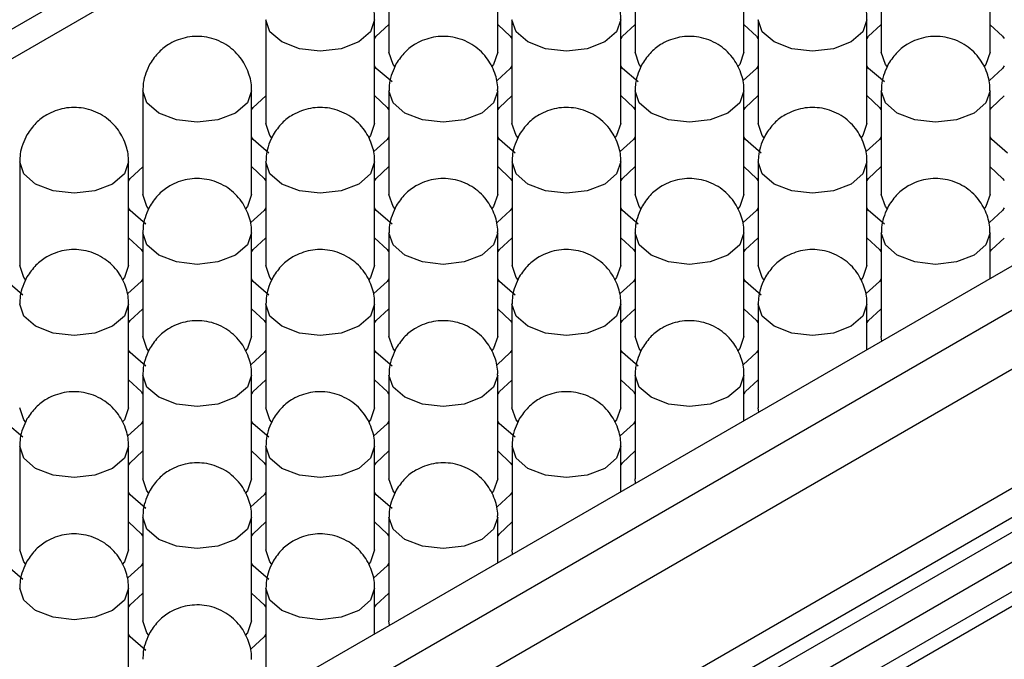
# Model space of a CAD drawing. Units: millimetres. Extents: x 11673 to 11970, y -7568 to -7358.
# Drawn here: x 11717 to 11722, y -7514 to -7511 of the extents above; entities that cross this region are included whole.
import ezdxf

# ---------------------------------------------------------------- set-up
doc = ezdxf.new("R2010")
doc.units = ezdxf.units.MM
doc.header["$LTSCALE"] = 10
doc.layers.add('1轮廓实线层', color=7, linetype='Continuous')

msp = doc.modelspace()

# ---------------------------------------------------------------- linework, layer by layer
at = {"layer": '1轮廓实线层'}
for p, q in [((11727.717195, -7504.237469), (11699.433291, -7520.565419)), ((11727.165652, -7504.71915), (11699.574713, -7520.64706)), ((11732.101257, -7506.196755), (11701.837086, -7523.667889)), ((11732.313389, -7506.319217), (11702.049219, -7523.79035)), ((11732.45481, -7506.564165), (11702.190639, -7524.035299)), ((11702.190639, -7524.688531), (11732.45481, -7507.217398)), ((11732.384099, -7507.42154), (11702.320071, -7524.777133)), ((11732.45481, -7507.46236), (11702.390782, -7524.817954)), ((11702.532227, -7524.899608), (11732.45481, -7507.625668)), ((11702.673682, -7524.981268), (11732.384099, -7507.82981)), ((11732.45481, -7507.87063), (11702.744393, -7525.022089)), ((11718.550076, -7510.287104), (11718.550076, -7510.858682)), ((11719.150075, -7510.858682), (11719.150075, -7510.287103)), ((11719.90772, -7510.287103), (11719.90772, -7510.858682)), ((11720.507721, -7510.858682), (11720.507721, -7510.287104)), ((11721.265366, -7510.287103), (11721.265366, -7510.858682)), ((11721.865365, -7510.858682), (11721.865365, -7510.287103)), ((11717.871254, -7510.67898), (11717.871254, -7511.250558)), ((11718.471253, -7511.250557), (11718.471253, -7510.678979)), ((11719.228897, -7510.678979), (11719.228897, -7511.250557)), ((11719.828899, -7511.250558), (11719.828899, -7510.67898)), ((11720.586543, -7510.67898), (11720.586543, -7511.250558)), ((11721.186543, -7511.250557), (11721.186543, -7510.678979)), ((11717.192431, -7511.070855), (11717.192431, -7511.642434)), ((11717.79243, -7511.642434), (11717.79243, -7511.070855)), ((11718.550075, -7511.070855), (11718.550075, -7511.642433)), ((11719.150076, -7511.642434), (11719.150076, -7511.070855)), ((11719.907721, -7511.070855), (11719.907721, -7511.642434)), ((11720.50772, -7511.642433), (11720.50772, -7511.070855)), ((11721.265365, -7511.070855), (11721.265365, -7511.642433)), ((11721.865366, -7511.642434), (11721.865366, -7511.070855)), ((11716.513608, -7511.462731), (11716.513608, -7512.03431)), ((11717.113608, -7512.034309), (11717.113608, -7511.462731)), ((11717.871253, -7511.462731), (11717.871253, -7512.034309)), ((11718.471253, -7512.03431), (11718.471253, -7511.462731)), ((11719.228898, -7511.462731), (11719.228898, -7512.03431)), ((11719.828898, -7512.034309), (11719.828898, -7511.462731)), ((11720.586542, -7511.462731), (11720.586542, -7512.034309)), ((11721.186544, -7512.03431), (11721.186544, -7511.462731)), ((11717.19243, -7511.854607), (11717.19243, -7512.426185)), ((11717.792431, -7512.426186), (11717.792431, -7511.854607)), ((11718.550076, -7511.854607), (11718.550076, -7512.426186)), ((11719.150075, -7512.426185), (11719.150075, -7511.854607)), ((11719.90772, -7511.854606), (11719.90772, -7512.426185)), ((11720.507721, -7512.426186), (11720.507721, -7511.854607)), ((11721.265366, -7511.854607), (11721.265366, -7512.426186)), ((11721.865366, -7512.10581), (11721.865366, -7511.854607)), ((11717.113609, -7512.818062), (11717.113609, -7512.246483)), ((11717.871253, -7512.246483), (11717.871253, -7512.818062)), ((11718.471252, -7512.818061), (11718.471252, -7512.246483)), ((11719.228897, -7512.246482), (11719.228897, -7512.818061)), ((11719.828898, -7512.818062), (11719.828898, -7512.246483)), ((11720.586543, -7512.246483), (11720.586543, -7512.818061)), ((11721.186544, -7512.497685), (11721.186544, -7512.246483)), ((11721.26833, -7512.450471), (11721.265366, -7512.426186)), ((11717.192431, -7512.638359), (11717.192431, -7513.209937)), ((11717.79243, -7513.209937), (11717.79243, -7512.638358)), ((11718.550075, -7512.638358), (11718.550075, -7513.209937)), ((11719.150076, -7513.209938), (11719.150076, -7512.638359)), ((11719.907721, -7512.638359), (11719.907721, -7513.209937)), ((11720.507721, -7512.889561), (11720.507721, -7512.638359)), ((11720.589507, -7512.842347), (11720.586543, -7512.818061)), ((11716.513608, -7513.030235), (11716.513608, -7513.601813)), ((11717.113608, -7513.601813), (11717.113608, -7513.030234)), ((11717.871252, -7513.030234), (11717.871252, -7513.601813)), ((11718.471253, -7513.601813), (11718.471253, -7513.030235)), ((11719.228898, -7513.030235), (11719.228898, -7513.601813)), ((11719.828898, -7513.281437), (11719.828898, -7513.030235)), ((11719.910685, -7513.234223), (11719.907721, -7513.209937)), ((11717.19243, -7513.42211), (11717.19243, -7513.993688)), ((11717.792431, -7513.993689), (11717.792431, -7513.422111)), ((11718.550076, -7513.422111), (11718.550076, -7513.993689)), ((11719.150076, -7513.673313), (11719.150076, -7513.422111)), ((11719.231862, -7513.626098), (11719.228898, -7513.601813)), ((11717.113609, -7514.385565), (11717.113609, -7513.813987)), ((11717.871253, -7513.813986), (11717.871253, -7514.385565)), ((11718.471253, -7514.065189), (11718.471253, -7513.813987)), ((11718.55304, -7514.017974), (11718.550076, -7513.993689))]:
    msp.add_line(p, q, dxfattribs=at)
at = {"layer": '1轮廓实线层', "flags": 128}
for points in [[(11718.383386, -7510.801441), (11718.286058, -7510.838982), (11718.171253, -7510.852165), (11718.056449, -7510.838983), (11717.95912, -7510.80144), (11717.894089, -7510.745254), (11717.871254, -7510.67898), (11717.871254, -7510.678851)], [(11718.471252, -7510.679108), (11718.448416, -7510.745255), (11718.383386, -7510.801441)], [(11718.471254, -7510.784543), (11718.480523, -7510.770314), (11718.550075, -7510.705946)], [(11719.151753, -7510.707051), (11719.219627, -7510.770314), (11719.227221, -7510.781745)], [(11719.741029, -7510.80144), (11719.643703, -7510.838983), (11719.528899, -7510.852166), (11719.414093, -7510.838982), (11719.316766, -7510.80144), (11719.251735, -7510.745255), (11719.228897, -7510.678979), (11719.228897, -7510.67885)], [(11719.828899, -7510.679108), (11719.806063, -7510.745255), (11719.741029, -7510.80144)], [(11719.830575, -7510.781744), (11719.838169, -7510.770314), (11719.906043, -7510.707051)], [(11720.509398, -7510.70705), (11720.577272, -7510.770315), (11720.584865, -7510.781744)], [(11721.098675, -7510.801441), (11721.001347, -7510.838982), (11720.886542, -7510.852165), (11720.771739, -7510.838983), (11720.67441, -7510.80144), (11720.609378, -7510.745254), (11720.586543, -7510.67898), (11720.586544, -7510.67885)], [(11721.186543, -7510.679108), (11721.163706, -7510.745254), (11721.098675, -7510.801441)], [(11721.188221, -7510.781745), (11721.195813, -7510.770314), (11721.263687, -7510.70705)], [(11721.867044, -7510.707051), (11721.934916, -7510.770314), (11721.942511, -7510.781745)], [(11718.58199, -7510.936412), (11718.572911, -7510.924957), (11718.550076, -7510.858682)], [(11719.150075, -7510.858682), (11719.127239, -7510.924957), (11719.115559, -7510.939333)], [(11719.939633, -7510.936411), (11719.930557, -7510.924958), (11719.90772, -7510.858682)], [(11720.507721, -7510.858682), (11720.484885, -7510.924958), (11720.473205, -7510.939333)], [(11721.29728, -7510.936412), (11721.288201, -7510.924957), (11721.265366, -7510.858682)], [(11721.865365, -7510.858682), (11721.842529, -7510.924957), (11721.83085, -7510.939334)], [(11718.567232, -7511.021963), (11718.480525, -7510.94705), (11718.471252, -7510.932821)], [(11719.228897, -7510.932821), (11719.219627, -7510.947049), (11719.146389, -7511.013797)], [(11719.924878, -7511.021964), (11719.838169, -7510.947049), (11719.828899, -7510.932821)], [(11720.586543, -7510.932821), (11720.577272, -7510.947049), (11720.504034, -7511.013798)], [(11721.282522, -7511.021963), (11721.195814, -7510.94705), (11721.186543, -7510.932821)], [(11721.944187, -7510.932821), (11721.934918, -7510.94705), (11721.861678, -7511.013797)], [(11717.704563, -7511.193317), (11717.607235, -7511.230858), (11717.49243, -7511.244041), (11717.377626, -7511.230859), (11717.280298, -7511.193316), (11717.215266, -7511.13713), (11717.192431, -7511.070855), (11717.192431, -7511.070726)], [(11717.79243, -7511.070984), (11717.769594, -7511.13713), (11717.704563, -7511.193317)], [(11719.062207, -7511.193316), (11718.964881, -7511.230859), (11718.850076, -7511.244042), (11718.73527, -7511.230858), (11718.637944, -7511.193316), (11718.572912, -7511.137131), (11718.550075, -7511.070855), (11718.550075, -7511.070726)], [(11719.150076, -7511.070985), (11719.12724, -7511.137131), (11719.062207, -7511.193316)], [(11720.419853, -7511.193317), (11720.322525, -7511.230858), (11720.20772, -7511.244041), (11720.092916, -7511.230859), (11719.995588, -7511.193316), (11719.930556, -7511.13713), (11719.907721, -7511.070855), (11719.907721, -7511.070726)], [(11720.50772, -7511.070984), (11720.484884, -7511.13713), (11720.419853, -7511.193317)], [(11721.777497, -7511.193316), (11721.680171, -7511.230859), (11721.565366, -7511.244042), (11721.45056, -7511.230858), (11721.353233, -7511.193316), (11721.288202, -7511.137131), (11721.265365, -7511.070855), (11721.265365, -7511.070725)], [(11721.865366, -7511.070984), (11721.84253, -7511.137131), (11721.777497, -7511.193316)], [(11717.792432, -7511.176419), (11717.8017, -7511.16219), (11717.871253, -7511.097822)], [(11718.472931, -7511.098927), (11718.540804, -7511.16219), (11718.548399, -7511.173621)], [(11719.151752, -7511.17362), (11719.159346, -7511.16219), (11719.22722, -7511.098927)], [(11719.830575, -7511.098927), (11719.89845, -7511.16219), (11719.906042, -7511.17362)], [(11720.509399, -7511.173621), (11720.51699, -7511.16219), (11720.584865, -7511.098926)], [(11721.188221, -7511.098927), (11721.256094, -7511.16219), (11721.263688, -7511.173621)], [(11721.867042, -7511.17362), (11721.874636, -7511.16219), (11721.942511, -7511.098927)], [(11717.904524, -7511.329828), (11717.894089, -7511.316833), (11717.871254, -7511.250558)], [(11718.471253, -7511.250557), (11718.448416, -7511.316833), (11718.436736, -7511.331208)], [(11719.26217, -7511.329829), (11719.251735, -7511.316833), (11719.228897, -7511.250557)], [(11719.828899, -7511.250558), (11719.806063, -7511.316833), (11719.794382, -7511.331209)], [(11720.619813, -7511.329828), (11720.609378, -7511.316833), (11720.586543, -7511.250558)], [(11721.186543, -7511.250557), (11721.163706, -7511.316833), (11721.152028, -7511.33121)], [(11717.888409, -7511.413839), (11717.801702, -7511.338926), (11717.79243, -7511.324697)], [(11718.550075, -7511.324697), (11718.540804, -7511.338925), (11718.467566, -7511.405673)], [(11719.246055, -7511.413839), (11719.159346, -7511.338925), (11719.150076, -7511.324697)], [(11719.907721, -7511.324697), (11719.89845, -7511.338925), (11719.825212, -7511.405674)], [(11720.603699, -7511.413839), (11720.516992, -7511.338926), (11720.50772, -7511.324697)], [(11721.265365, -7511.324697), (11721.256096, -7511.338926), (11721.182856, -7511.405673)], [(11721.961345, -7511.413839), (11721.874636, -7511.338925), (11721.865366, -7511.324697)], [(11717.025741, -7511.585192), (11716.928413, -7511.622734), (11716.813608, -7511.635917), (11716.698804, -7511.622735), (11716.601475, -7511.585192), (11716.536444, -7511.529006), (11716.513608, -7511.462731), (11716.513609, -7511.462602)], [(11717.113608, -7511.46286), (11717.090771, -7511.529006), (11717.025741, -7511.585192)], [(11718.383384, -7511.585192), (11718.286059, -7511.622735), (11718.171254, -7511.635918), (11718.056448, -7511.622734), (11717.959121, -7511.585192), (11717.89409, -7511.529007), (11717.871253, -7511.462731), (11717.871253, -7511.462602)], [(11718.471253, -7511.46286), (11718.448417, -7511.529007), (11718.383384, -7511.585192)], [(11719.741031, -7511.585192), (11719.643702, -7511.622734), (11719.528898, -7511.635917), (11719.414094, -7511.622735), (11719.316765, -7511.585191), (11719.251734, -7511.529006), (11719.228898, -7511.462731), (11719.228898, -7511.462602)], [(11719.828897, -7511.46286), (11719.806061, -7511.529006), (11719.741031, -7511.585192)], [(11721.098674, -7511.585192), (11721.001348, -7511.622735), (11720.886543, -7511.635918), (11720.771738, -7511.622734), (11720.674411, -7511.585192), (11720.609379, -7511.529007), (11720.586542, -7511.462731), (11720.586542, -7511.462602)], [(11721.186544, -7511.46286), (11721.163707, -7511.529007), (11721.098674, -7511.585192)], [(11717.113609, -7511.568295), (11717.122878, -7511.554066), (11717.19243, -7511.489698)], [(11717.794109, -7511.490803), (11717.861982, -7511.554066), (11717.869576, -7511.565497)], [(11718.47293, -7511.565496), (11718.480524, -7511.554066), (11718.548398, -7511.490803)], [(11719.151752, -7511.490802), (11719.219628, -7511.554066), (11719.22722, -7511.565496)], [(11719.830576, -7511.565497), (11719.838167, -7511.554066), (11719.906042, -7511.490802)], [(11720.509398, -7511.490803), (11720.577271, -7511.554066), (11720.584866, -7511.565497)], [(11721.18822, -7511.565496), (11721.195814, -7511.554066), (11721.263688, -7511.490803)], [(11721.867042, -7511.490802), (11721.934917, -7511.554066), (11721.94251, -7511.565496)], [(11717.224345, -7511.720164), (11717.215266, -7511.708709), (11717.192431, -7511.642434)], [(11717.79243, -7511.642434), (11717.769594, -7511.708709), (11717.757913, -7511.723085)], [(11718.581989, -7511.720163), (11718.572912, -7511.708709), (11718.550075, -7511.642433)], [(11719.150076, -7511.642434), (11719.12724, -7511.70871), (11719.11556, -7511.723085)], [(11719.939634, -7511.720164), (11719.930556, -7511.708709), (11719.907721, -7511.642434)], [(11720.50772, -7511.642433), (11720.484884, -7511.708709), (11720.473206, -7511.723085)], [(11721.297278, -7511.720163), (11721.288202, -7511.708709), (11721.265365, -7511.642433)], [(11721.865366, -7511.642434), (11721.84253, -7511.708709), (11721.830849, -7511.723085)], [(11717.209587, -7511.805715), (11717.12288, -7511.730802), (11717.113608, -7511.716573)], [(11717.871253, -7511.716572), (11717.861981, -7511.7308), (11717.788743, -7511.797549)], [(11718.567233, -7511.805715), (11718.480524, -7511.730801), (11718.471253, -7511.716573)], [(11719.228898, -7511.716573), (11719.219627, -7511.730801), (11719.14639, -7511.79755)], [(11719.924877, -7511.805715), (11719.83817, -7511.730801), (11719.828897, -7511.716573)], [(11720.586542, -7511.716572), (11720.577274, -7511.730801), (11720.504033, -7511.797549)], [(11721.282523, -7511.805715), (11721.195813, -7511.730801), (11721.186544, -7511.716573)], [(11721.944188, -7511.716573), (11721.934917, -7511.730801), (11721.861678, -7511.797549)], [(11717.115286, -7511.882679), (11717.183159, -7511.945942), (11717.190753, -7511.957373)], [(11717.704562, -7511.977068), (11717.607236, -7512.014611), (11717.492431, -7512.027794), (11717.377625, -7512.01461), (11717.280298, -7511.977068), (11717.215267, -7511.920883), (11717.19243, -7511.854607), (11717.19243, -7511.854477)], [(11717.792431, -7511.854736), (11717.769595, -7511.920883), (11717.704562, -7511.977068)], [(11717.794107, -7511.957372), (11717.801701, -7511.945942), (11717.869576, -7511.882679)], [(11718.47293, -7511.882678), (11718.540805, -7511.945942), (11718.548397, -7511.957372)], [(11719.062208, -7511.977068), (11718.96488, -7512.01461), (11718.850075, -7512.027793), (11718.735271, -7512.014611), (11718.637942, -7511.977067), (11718.572911, -7511.920882), (11718.550076, -7511.854607), (11718.550076, -7511.854478)], [(11719.150075, -7511.854736), (11719.127239, -7511.920882), (11719.062208, -7511.977068)], [(11719.151753, -7511.957373), (11719.159345, -7511.945942), (11719.227219, -7511.882678)], [(11719.830576, -7511.882679), (11719.898449, -7511.945942), (11719.906043, -7511.957372)], [(11720.419852, -7511.977068), (11720.322526, -7512.01461), (11720.207721, -7512.027793), (11720.092915, -7512.01461), (11719.995589, -7511.977068), (11719.930557, -7511.920882), (11719.90772, -7511.854606), (11719.90772, -7511.854477)], [(11720.507721, -7511.854736), (11720.484884, -7511.920883), (11720.419852, -7511.977068)], [(11720.509397, -7511.957372), (11720.516991, -7511.945942), (11720.584865, -7511.882679)], [(11721.18822, -7511.882678), (11721.256095, -7511.945942), (11721.263687, -7511.957372)], [(11721.777498, -7511.977068), (11721.680171, -7512.01461), (11721.565366, -7512.027793), (11721.450561, -7512.01461), (11721.353233, -7511.977068), (11721.288202, -7511.920882), (11721.265366, -7511.854607), (11721.265366, -7511.854478)], [(11721.865366, -7511.854736), (11721.84253, -7511.920882), (11721.777498, -7511.977068)], [(11721.867044, -7511.957372), (11721.874636, -7511.945942), (11721.942511, -7511.882679)], [(11716.545522, -7512.11204), (11716.536444, -7512.100585), (11716.513608, -7512.03431)], [(11717.113608, -7512.034309), (11717.090771, -7512.100585), (11717.079091, -7512.11496)], [(11717.903166, -7512.112039), (11717.89409, -7512.100585), (11717.871253, -7512.034309)], [(11718.471253, -7512.03431), (11718.448417, -7512.100585), (11718.436737, -7512.114961)], [(11719.262169, -7512.11358), (11719.251734, -7512.100585), (11719.228898, -7512.03431)], [(11719.828898, -7512.034309), (11719.806061, -7512.100585), (11719.794383, -7512.114961)], [(11720.618456, -7512.112039), (11720.609379, -7512.100585), (11720.586542, -7512.034309)], [(11721.186544, -7512.03431), (11721.163707, -7512.100585), (11721.152027, -7512.114961)], [(11716.530764, -7512.197591), (11716.444057, -7512.122677), (11716.434785, -7512.108449)], [(11717.19243, -7512.108448), (11717.183159, -7512.122676), (11717.109921, -7512.189425)], [(11717.88841, -7512.197591), (11717.801701, -7512.122677), (11717.792431, -7512.108449)], [(11718.550076, -7512.108449), (11718.540805, -7512.122677), (11718.467567, -7512.189426)], [(11719.246054, -7512.19759), (11719.159347, -7512.122677), (11719.150075, -7512.108449)], [(11719.90772, -7512.108448), (11719.898451, -7512.122678), (11719.825211, -7512.189425)], [(11720.6037, -7512.197591), (11720.516991, -7512.122677), (11720.507721, -7512.108449)], [(11721.265366, -7512.108449), (11721.256095, -7512.122677), (11721.182856, -7512.189425)], [(11717.025739, -7512.368944), (11716.928414, -7512.406486), (11716.813609, -7512.419669), (11716.698803, -7512.406486), (11716.601476, -7512.368944), (11716.536444, -7512.312759), (11716.513607, -7512.246482), (11716.513607, -7512.246353)], [(11717.113609, -7512.246612), (11717.090772, -7512.312759), (11717.025739, -7512.368944)], [(11717.115285, -7512.349248), (11717.122879, -7512.337818), (11717.190753, -7512.274555)], [(11717.794107, -7512.274554), (11717.861983, -7512.337818), (11717.869575, -7512.349248)], [(11718.383385, -7512.368944), (11718.286057, -7512.406486), (11718.171252, -7512.419669), (11718.056449, -7512.406486), (11717.95912, -7512.368943), (11717.894088, -7512.312758), (11717.871253, -7512.246483), (11717.871254, -7512.246354)], [(11718.471252, -7512.246612), (11718.448416, -7512.312758), (11718.383385, -7512.368944)], [(11718.472931, -7512.349249), (11718.480523, -7512.337817), (11718.548397, -7512.274554)], [(11719.151753, -7512.274555), (11719.219627, -7512.337817), (11719.22722, -7512.349249)], [(11719.741029, -7512.368944), (11719.643703, -7512.406486), (11719.528899, -7512.419669), (11719.414092, -7512.406486), (11719.316766, -7512.368944), (11719.251734, -7512.312758), (11719.228897, -7512.246482), (11719.228897, -7512.246353)], [(11719.828898, -7512.246612), (11719.806062, -7512.312759), (11719.741029, -7512.368944)], [(11719.830575, -7512.349248), (11719.838169, -7512.337818), (11719.906043, -7512.274555)], [(11720.509397, -7512.274554), (11720.577272, -7512.337818), (11720.584865, -7512.349248)], [(11721.098675, -7512.368944), (11721.001348, -7512.406486), (11720.886543, -7512.419669), (11720.771739, -7512.406486), (11720.674411, -7512.368944), (11720.609379, -7512.312758), (11720.586543, -7512.246483), (11720.586543, -7512.246354)], [(11721.186543, -7512.246612), (11721.163707, -7512.312759), (11721.098675, -7512.368944)], [(11721.188221, -7512.349249), (11721.195813, -7512.337818), (11721.263688, -7512.274555)], [(11717.224343, -7512.503915), (11717.215267, -7512.492461), (11717.19243, -7512.426185)], [(11717.792431, -7512.426186), (11717.769595, -7512.492461), (11717.757914, -7512.506837)], [(11718.58199, -7512.503915), (11718.572911, -7512.492461), (11718.550076, -7512.426186)], [(11719.150075, -7512.426185), (11719.127239, -7512.492461), (11719.11556, -7512.506837)], [(11719.939633, -7512.503915), (11719.930557, -7512.492461), (11719.90772, -7512.426185)], [(11720.507721, -7512.426186), (11720.484884, -7512.492461), (11720.473205, -7512.506837)], [(11717.209588, -7512.589467), (11717.122879, -7512.514553), (11717.113609, -7512.500325)], [(11717.871253, -7512.500325), (11717.861982, -7512.514553), (11717.788745, -7512.581302)], [(11718.567232, -7512.589466), (11718.480524, -7512.514553), (11718.471252, -7512.500324)], [(11719.228897, -7512.500324), (11719.219628, -7512.514553), (11719.146388, -7512.581301)], [(11719.924878, -7512.589467), (11719.838169, -7512.514552), (11719.828898, -7512.500325)], [(11720.586543, -7512.500325), (11720.577272, -7512.514553), (11720.504033, -7512.581301)], [(11717.704563, -7512.76082), (11717.607235, -7512.798362), (11717.49243, -7512.811545), (11717.377626, -7512.798362), (11717.280297, -7512.760819), (11717.215266, -7512.704634), (11717.192431, -7512.638359), (11717.192431, -7512.63823)], [(11717.79243, -7512.638487), (11717.769594, -7512.704634), (11717.704563, -7512.76082)], [(11719.062207, -7512.760819), (11718.964881, -7512.798362), (11718.850076, -7512.811545), (11718.73527, -7512.798362), (11718.637943, -7512.76082), (11718.572912, -7512.704634), (11718.550075, -7512.638358), (11718.550075, -7512.638229)], [(11719.150076, -7512.638488), (11719.12724, -7512.704634), (11719.062207, -7512.760819)], [(11720.419853, -7512.76082), (11720.322526, -7512.798362), (11720.207721, -7512.811545), (11720.092916, -7512.798362), (11719.995588, -7512.76082), (11719.930557, -7512.704634), (11719.907721, -7512.638359), (11719.907721, -7512.63823)], [(11720.507721, -7512.638488), (11720.484884, -7512.704634), (11720.419853, -7512.76082)], [(11717.115285, -7512.66643), (11717.18316, -7512.729694), (11717.190752, -7512.741124)], [(11717.794109, -7512.741124), (11717.8017, -7512.729693), (11717.869575, -7512.66643)], [(11718.472931, -7512.666431), (11718.540804, -7512.729693), (11718.548398, -7512.741124)], [(11719.151752, -7512.741124), (11719.159346, -7512.729694), (11719.22722, -7512.666431)], [(11719.830575, -7512.66643), (11719.89845, -7512.729694), (11719.906042, -7512.741124)], [(11720.509398, -7512.741124), (11720.516991, -7512.729694), (11720.584865, -7512.666431)], [(11716.545521, -7512.895791), (11716.536444, -7512.884337), (11716.513607, -7512.818061)], [(11717.113609, -7512.818062), (11717.090772, -7512.884337), (11717.079092, -7512.898713)], [(11717.903167, -7512.895791), (11717.894088, -7512.884336), (11717.871253, -7512.818062)], [(11718.471252, -7512.818061), (11718.448416, -7512.884336), (11718.436738, -7512.898713)], [(11719.262169, -7512.897332), (11719.251734, -7512.884337), (11719.228897, -7512.818061)], [(11719.828898, -7512.818062), (11719.806062, -7512.884337), (11719.794382, -7512.898713)], [(11716.530765, -7512.981343), (11716.444056, -7512.906429), (11716.434786, -7512.892201)], [(11717.192431, -7512.892201), (11717.18316, -7512.906429), (11717.109922, -7512.973178)], [(11717.888409, -7512.981342), (11717.801702, -7512.906429), (11717.79243, -7512.8922)], [(11718.550075, -7512.8922), (11718.540806, -7512.906429), (11718.467566, -7512.973177)], [(11719.246055, -7512.981343), (11719.159346, -7512.906428), (11719.150076, -7512.892201)], [(11719.907721, -7512.892201), (11719.89845, -7512.906429), (11719.825211, -7512.973177)], [(11717.02574, -7513.152696), (11716.928413, -7513.190237), (11716.813608, -7513.203421), (11716.698804, -7513.190238), (11716.601475, -7513.152695), (11716.536443, -7513.09651), (11716.513608, -7513.030235), (11716.513608, -7513.030106)], [(11717.113607, -7513.030363), (11717.090771, -7513.09651), (11717.02574, -7513.152696)], [(11718.383384, -7513.152695), (11718.286058, -7513.190238), (11718.171254, -7513.203421), (11718.056447, -7513.190238), (11717.959121, -7513.152696), (11717.894089, -7513.09651), (11717.871252, -7513.030234), (11717.871252, -7513.030105)], [(11718.471253, -7513.030364), (11718.448417, -7513.09651), (11718.383384, -7513.152695)], [(11719.74103, -7513.152696), (11719.643703, -7513.190238), (11719.528898, -7513.203421), (11719.414093, -7513.190238), (11719.316766, -7513.152696), (11719.251734, -7513.09651), (11719.228898, -7513.030235), (11719.228898, -7513.030106)], [(11719.828898, -7513.030364), (11719.806062, -7513.09651), (11719.74103, -7513.152696)], [(11717.115286, -7513.133), (11717.122878, -7513.121569), (11717.190752, -7513.058306)], [(11717.794108, -7513.058307), (11717.861982, -7513.121569), (11717.869576, -7513.133)], [(11718.47293, -7513.133), (11718.480524, -7513.12157), (11718.548398, -7513.058306)], [(11719.151752, -7513.058306), (11719.219627, -7513.12157), (11719.227219, -7513.133)], [(11719.830576, -7513.133), (11719.838169, -7513.12157), (11719.906043, -7513.058306)], [(11717.225701, -7513.289208), (11717.215266, -7513.276212), (11717.192431, -7513.209937)], [(11717.79243, -7513.209937), (11717.769594, -7513.276212), (11717.757915, -7513.290589)], [(11718.583347, -7513.289208), (11718.572912, -7513.276213), (11718.550075, -7513.209937)], [(11719.150076, -7513.209938), (11719.12724, -7513.276213), (11719.115559, -7513.290589)], [(11717.209587, -7513.373218), (11717.122879, -7513.298305), (11717.113607, -7513.284076)], [(11717.871252, -7513.284076), (11717.861983, -7513.298305), (11717.788743, -7513.365053)], [(11718.567233, -7513.373219), (11718.480523, -7513.298304), (11718.471253, -7513.284077)], [(11719.228898, -7513.284077), (11719.219627, -7513.298304), (11719.146388, -7513.365053)], [(11717.704562, -7513.544571), (11717.607236, -7513.582114), (11717.492431, -7513.595297), (11717.377625, -7513.582113), (11717.280298, -7513.544572), (11717.215267, -7513.488386), (11717.19243, -7513.42211), (11717.19243, -7513.421981)], [(11717.792431, -7513.42224), (11717.769595, -7513.488386), (11717.704562, -7513.544571)], [(11719.062208, -7513.544572), (11718.964881, -7513.582114), (11718.850076, -7513.595297), (11718.735271, -7513.582114), (11718.637943, -7513.544572), (11718.572912, -7513.488386), (11718.550076, -7513.422111), (11718.550076, -7513.421982)], [(11719.150076, -7513.42224), (11719.12724, -7513.488386), (11719.062208, -7513.544572)], [(11717.115286, -7513.450182), (11717.183159, -7513.513445), (11717.190753, -7513.524876)], [(11717.794107, -7513.524876), (11717.801701, -7513.513446), (11717.869575, -7513.450182)], [(11718.47293, -7513.450182), (11718.540805, -7513.513446), (11718.548397, -7513.524876)], [(11719.151753, -7513.524876), (11719.159346, -7513.513445), (11719.22722, -7513.450182)], [(11716.545522, -7513.679543), (11716.536443, -7513.668088), (11716.513608, -7513.601813)], [(11717.113608, -7513.601813), (11717.090771, -7513.668088), (11717.079093, -7513.682465)], [(11717.903166, -7513.679542), (11717.894089, -7513.668089), (11717.871252, -7513.601813)], [(11718.471253, -7513.601813), (11718.448417, -7513.668089), (11718.436737, -7513.682464)], [(11716.530764, -7513.765094), (11716.444057, -7513.690181), (11716.434785, -7513.675952)], [(11717.19243, -7513.675952), (11717.183161, -7513.690181), (11717.109921, -7513.756929)], [(11717.88841, -7513.765095), (11717.801701, -7513.69018), (11717.792431, -7513.675953)], [(11718.550075, -7513.675953), (11718.540805, -7513.69018), (11718.467566, -7513.756929)], [(11717.025739, -7513.936447), (11716.928413, -7513.97399), (11716.813608, -7513.987173), (11716.698802, -7513.973989), (11716.601476, -7513.936447), (11716.536444, -7513.880262), (11716.513607, -7513.813986), (11716.513607, -7513.813857)], [(11717.113608, -7513.814116), (11717.090772, -7513.880262), (11717.025739, -7513.936447)], [(11717.115285, -7513.916752), (11717.122879, -7513.905321), (11717.190753, -7513.842058)], [(11717.794107, -7513.842058), (11717.861982, -7513.905322), (11717.869575, -7513.916751)], [(11718.383385, -7513.936448), (11718.286058, -7513.97399), (11718.171253, -7513.987173), (11718.056448, -7513.97399), (11717.959121, -7513.936447), (11717.894089, -7513.880262), (11717.871253, -7513.813986), (11717.871253, -7513.813857)], [(11718.471253, -7513.814116), (11718.448417, -7513.880262), (11718.383385, -7513.936448)], [(11718.472931, -7513.916752), (11718.480523, -7513.905321), (11718.548398, -7513.842058)], [(11717.224343, -7514.071418), (11717.215267, -7514.059965), (11717.19243, -7513.993688)], [(11717.792431, -7513.993689), (11717.769595, -7514.059965), (11717.757914, -7514.07434)], [(11717.209588, -7514.156971), (11717.122878, -7514.082056), (11717.113608, -7514.067828)], [(11717.871253, -7514.067828), (11717.861982, -7514.082056), (11717.788743, -7514.148804)]]:
    msp.add_lwpolyline(points, dxfattribs=at)
at = {"layer": '1轮廓实线层'}
for points, knots in [([(11718.470494, -7510.679345), (11718.470725, -7510.675753), (11718.472859, -7510.642611), (11718.457504, -7510.57661), (11718.411389, -7510.489025), (11718.330588, -7510.416824), (11718.226807, -7510.377235), (11718.117009, -7510.377505), (11718.026588, -7510.411371), (11717.956345, -7510.463596), (11717.926785, -7510.506642), (11717.911437, -7510.528991)], [0, 0, 0, 0, 0.01379736, 0.12729211, 0.25294509, 0.38922871, 0.53289212, 0.66937093, 0.80098951, 0.89667867, 1, 1, 1, 1]), ([(11719.82814, -7510.679346), (11719.828371, -7510.675753), (11719.830506, -7510.642612), (11719.815149, -7510.57661), (11719.769033, -7510.489026), (11719.688232, -7510.416824), (11719.584452, -7510.377236), (11719.474655, -7510.377506), (11719.384234, -7510.411372), (11719.313991, -7510.463597), (11719.284431, -7510.506643), (11719.269083, -7510.528991)], [0, 0, 0, 0, 0.01379779, 0.12729231, 0.25294798, 0.38923165, 0.53289202, 0.66937088, 0.8009895, 0.89667792, 1, 1, 1, 1]), ([(11721.185783, -7510.679345), (11721.186015, -7510.675753), (11721.18815, -7510.642611), (11721.172793, -7510.57661), (11721.126679, -7510.489026), (11721.045878, -7510.416824), (11720.942098, -7510.377237), (11720.8323, -7510.377503), (11720.74188, -7510.411374), (11720.671635, -7510.463595), (11720.642074, -7510.506642), (11720.626727, -7510.528991)], [0, 0, 0, 0, 0.01379779, 0.12729237, 0.25294544, 0.38922892, 0.53288984, 0.66937077, 0.80098822, 0.89667787, 1, 1, 1, 1]), ([(11717.791671, -7511.071221), (11717.791903, -7511.067629), (11717.794036, -7511.034487), (11717.778682, -7510.968486), (11717.732566, -7510.880901), (11717.651765, -7510.8087), (11717.547984, -7510.769111), (11717.438187, -7510.769381), (11717.347766, -7510.803247), (11717.277523, -7510.855472), (11717.247962, -7510.898518), (11717.232615, -7510.920867)], [0, 0, 0, 0, 0.01379736, 0.12729214, 0.25294514, 0.3892288, 0.53289272, 0.66937089, 0.80098988, 0.89667829, 1, 1, 1, 1]), ([(11719.149317, -7511.071222), (11719.149549, -7511.067629), (11719.151682, -7511.034488), (11719.136328, -7510.968486), (11719.09021, -7510.880901), (11719.00941, -7510.8087), (11718.90563, -7510.769111), (11718.795833, -7510.769381), (11718.705412, -7510.803248), (11718.635169, -7510.855473), (11718.605608, -7510.898519), (11718.590261, -7510.920867)], [0, 0, 0, 0, 0.01379737, 0.12729216, 0.25294785, 0.38923153, 0.53289192, 0.66937079, 0.80098943, 0.89667862, 1, 1, 1, 1]), ([(11720.506961, -7511.071221), (11720.507192, -7511.067629), (11720.509328, -7511.034487), (11720.493971, -7510.968486), (11720.447856, -7510.880901), (11720.367055, -7510.8087), (11720.263275, -7510.769113), (11720.153477, -7510.769379), (11720.063058, -7510.80325), (11719.992812, -7510.855471), (11719.963252, -7510.898518), (11719.947905, -7510.920867)], [0, 0, 0, 0, 0.0137978, 0.12729241, 0.25294552, 0.38922929, 0.53288977, 0.66937142, 0.80098815, 0.89667784, 1, 1, 1, 1]), ([(11721.864607, -7511.071222), (11721.864838, -7511.067629), (11721.866974, -7511.034488), (11721.851617, -7510.968486), (11721.8055, -7510.880902), (11721.7247, -7510.808699), (11721.620919, -7510.769112), (11721.511123, -7510.769381), (11721.420702, -7510.803247), (11721.350459, -7510.855473), (11721.320898, -7510.898519), (11721.305551, -7510.920867)], [0, 0, 0, 0, 0.01379778, 0.12729227, 0.2529479, 0.38923127, 0.53289209, 0.66937023, 0.80098957, 0.89667795, 1, 1, 1, 1]), ([(11717.232615, -7510.920867), (11717.216443, -7510.955988), (11717.19429, -7511.0041), (11717.193422, -7511.056374), (11717.193188, -7511.070488)], [0, 0, 0, 0, 0.72999824, 1, 1, 1, 1]), ([(11718.590261, -7510.920867), (11718.574089, -7510.955989), (11718.551936, -7511.0041), (11718.551068, -7511.056374), (11718.550834, -7511.070489)], [0, 0, 0, 0, 0.72999902, 1, 1, 1, 1]), ([(11719.947905, -7510.920867), (11719.931732, -7510.955988), (11719.909578, -7511.0041), (11719.908713, -7511.056375), (11719.90848, -7511.070489)], [0, 0, 0, 0, 0.72999386, 1, 1, 1, 1]), ([(11721.305551, -7510.920867), (11721.289379, -7510.955989), (11721.267226, -7511.0041), (11721.266358, -7511.056374), (11721.266124, -7511.070489)], [0, 0, 0, 0, 0.729996668, 1, 1, 1, 1]), ([(11717.112849, -7511.463097), (11717.11308, -7511.459505), (11717.115214, -7511.426363), (11717.099859, -7511.360362), (11717.053744, -7511.272777), (11716.972943, -7511.200576), (11716.869162, -7511.160987), (11716.759364, -7511.161257), (11716.668943, -7511.195123), (11716.5987, -7511.247348), (11716.56914, -7511.290394), (11716.553792, -7511.312743)], [0, 0, 0, 0, 0.01379757, 0.12729218, 0.25294514, 0.38922862, 0.5328925, 0.66937062, 0.80098956, 0.89667832, 1, 1, 1, 1]), ([(11718.470495, -7511.463097), (11718.470726, -7511.459505), (11718.47286, -7511.426364), (11718.457505, -7511.360362), (11718.411388, -7511.272777), (11718.330587, -7511.200576), (11718.226807, -7511.160988), (11718.11701, -7511.161257), (11718.026589, -7511.195124), (11717.956346, -7511.247348), (11717.926786, -7511.290395), (11717.911438, -7511.312743)], [0, 0, 0, 0, 0.01379737, 0.12729219, 0.2529479, 0.38923161, 0.53289252, 0.66937075, 0.8009898, 0.89667824, 1, 1, 1, 1]), ([(11719.828139, -7511.463097), (11719.82837, -7511.459505), (11719.830503, -7511.426363), (11719.815149, -7511.360362), (11719.769034, -7511.272777), (11719.688233, -7511.200576), (11719.584453, -7511.160988), (11719.474655, -7511.161255), (11719.384235, -7511.195126), (11719.31399, -7511.247347), (11719.284429, -7511.290394), (11719.269082, -7511.312743)], [0, 0, 0, 0, 0.01379738, 0.12729226, 0.25294539, 0.38922917, 0.53288967, 0.66937133, 0.80098808, 0.89667855, 1, 1, 1, 1]), ([(11721.185784, -7511.463097), (11721.186016, -7511.459505), (11721.188151, -7511.426364), (11721.172794, -7511.360362), (11721.126678, -7511.272777), (11721.045877, -7511.200576), (11720.942097, -7511.160987), (11720.8323, -7511.161257), (11720.741879, -7511.195123), (11720.671636, -7511.247348), (11720.642075, -7511.290395), (11720.626728, -7511.312743)], [0, 0, 0, 0, 0.01379779, 0.12729231, 0.25294798, 0.38923165, 0.53289202, 0.66937088, 0.8009895, 0.89667792, 1, 1, 1, 1]), ([(11716.553792, -7511.312743), (11716.537621, -7511.347864), (11716.515468, -7511.395976), (11716.5146, -7511.44825), (11716.514365, -7511.462364)], [0, 0, 0, 0, 0.72999707, 1, 1, 1, 1]), ([(11717.911438, -7511.312743), (11717.895267, -7511.347865), (11717.873113, -7511.395976), (11717.872246, -7511.44825), (11717.872011, -7511.462365)], [0, 0, 0, 0, 0.72999824, 1, 1, 1, 1]), ([(11719.269082, -7511.312743), (11719.25291, -7511.347864), (11719.230755, -7511.395976), (11719.229891, -7511.44825), (11719.229658, -7511.462365)], [0, 0, 0, 0, 0.72999386, 1, 1, 1, 1]), ([(11720.626728, -7511.312743), (11720.610556, -7511.347865), (11720.588403, -7511.395976), (11720.587536, -7511.44825), (11720.587301, -7511.462364)], [0, 0, 0, 0, 0.72999902, 1, 1, 1, 1]), ([(11717.791672, -7511.854973), (11717.791904, -7511.851381), (11717.794038, -7511.81824), (11717.778682, -7511.752238), (11717.732565, -7511.664653), (11717.651765, -7511.592451), (11717.547985, -7511.552864), (11717.438188, -7511.553133), (11717.347767, -7511.586999), (11717.277524, -7511.639224), (11717.247963, -7511.682271), (11717.232616, -7511.704619)], [0, 0, 0, 0, 0.01379758, 0.12729223, 0.2529479, 0.38923144, 0.5328923, 0.66937048, 0.80098948, 0.89667828, 1, 1, 1, 1]), ([(11719.149316, -7511.854973), (11719.149547, -7511.85138), (11719.151681, -7511.818239), (11719.136327, -7511.752238), (11719.090211, -7511.664653), (11719.009411, -7511.592452), (11718.90563, -7511.552865), (11718.795832, -7511.553131), (11718.705413, -7511.587002), (11718.635167, -7511.639223), (11718.605607, -7511.68227), (11718.59026, -7511.704618)], [0, 0, 0, 0, 0.01379738, 0.12729229, 0.25294544, 0.38922925, 0.53289027, 0.66937129, 0.80098845, 0.89667816, 1, 1, 1, 1]), ([(11720.506962, -7511.854973), (11720.507193, -7511.851381), (11720.509327, -7511.818239), (11720.493973, -7511.752237), (11720.447855, -7511.664653), (11720.367055, -7511.592452), (11720.263274, -7511.552863), (11720.153478, -7511.553133), (11720.063056, -7511.586999), (11719.992813, -7511.639224), (11719.963253, -7511.68227), (11719.947906, -7511.704619)], [0, 0, 0, 0, 0.01379737, 0.12729216, 0.25294785, 0.38923153, 0.53289192, 0.66937079, 0.80098943, 0.89667862, 1, 1, 1, 1]), ([(11721.864607, -7511.854973), (11721.864838, -7511.851381), (11721.866974, -7511.818239), (11721.851615, -7511.752238), (11721.805501, -7511.664653), (11721.7247, -7511.592452), (11721.62092, -7511.552863), (11721.511122, -7511.553133), (11721.420701, -7511.586999), (11721.350459, -7511.639224), (11721.320898, -7511.68227), (11721.305551, -7511.704619)], [0, 0, 0, 0, 0.01379779, 0.12729334, 0.25294637, 0.38923005, 0.53289197, 0.66937085, 0.80098948, 0.8966779, 1, 1, 1, 1]), ([(11717.232616, -7511.704619), (11717.216444, -7511.73974), (11717.194291, -7511.787852), (11717.193423, -7511.840126), (11717.193189, -7511.85424)], [0, 0, 0, 0, 0.72999707, 1, 1, 1, 1]), ([(11718.59026, -7511.704618), (11718.574087, -7511.73974), (11718.551933, -7511.787852), (11718.551068, -7511.840126), (11718.550835, -7511.854241)], [0, 0, 0, 0, 0.72999308, 1, 1, 1, 1]), ([(11719.947906, -7511.704619), (11719.931734, -7511.73974), (11719.90958, -7511.787852), (11719.908713, -7511.840126), (11719.908479, -7511.85424)], [0, 0, 0, 0, 0.72999902, 1, 1, 1, 1]), ([(11721.305551, -7511.704619), (11721.289378, -7511.73974), (11721.267223, -7511.787851), (11721.266358, -7511.840126), (11721.266124, -7511.85424)], [0, 0, 0, 0, 0.72999604, 1, 1, 1, 1]), ([(11717.11285, -7512.246849), (11717.113081, -7512.243257), (11717.115216, -7512.210115), (11717.09986, -7512.144113), (11717.053743, -7512.056529), (11716.972942, -7511.984327), (11716.869162, -7511.944739), (11716.759365, -7511.945009), (11716.668944, -7511.978875), (11716.598701, -7512.0311), (11716.569141, -7512.074146), (11716.553793, -7512.096495)], [0, 0, 0, 0, 0.01379758, 0.12729225, 0.25294794, 0.38923162, 0.53289227, 0.66937081, 0.80098983, 0.89667826, 1, 1, 1, 1]), ([(11718.470494, -7512.246849), (11718.470725, -7512.243256), (11718.472859, -7512.210115), (11718.457504, -7512.144114), (11718.411389, -7512.056529), (11718.330588, -7511.984328), (11718.226807, -7511.944741), (11718.11701, -7511.945007), (11718.02659, -7511.978878), (11717.956345, -7512.031099), (11717.926784, -7512.074146), (11717.911437, -7512.096494)], [0, 0, 0, 0, 0.01379759, 0.12729233, 0.25294544, 0.38922908, 0.53289005, 0.66937102, 0.80098813, 0.8966782, 1, 1, 1, 1]), ([(11719.82814, -7512.246849), (11719.828371, -7512.243257), (11719.830505, -7512.210115), (11719.81515, -7512.144113), (11719.769033, -7512.056529), (11719.688232, -7511.984327), (11719.584452, -7511.94474), (11719.474655, -7511.945009), (11719.384234, -7511.978875), (11719.313991, -7512.0311), (11719.284431, -7512.074146), (11719.269083, -7512.096495)], [0, 0, 0, 0, 0.01379737, 0.12729219, 0.2529479, 0.38923161, 0.53289252, 0.66937075, 0.8009898, 0.89667824, 1, 1, 1, 1]), ([(11721.185784, -7512.246849), (11721.186016, -7512.243257), (11721.188149, -7512.210115), (11721.172794, -7512.144114), (11721.126679, -7512.056529), (11721.045878, -7511.984328), (11720.942097, -7511.944739), (11720.8323, -7511.945009), (11720.741879, -7511.978875), (11720.671636, -7512.0311), (11720.642075, -7512.074146), (11720.626728, -7512.096495)], [0, 0, 0, 0, 0.01379737, 0.12729319, 0.25294623, 0.38922993, 0.53289187, 0.66937076, 0.80098941, 0.89667861, 1, 1, 1, 1]), ([(11716.553793, -7512.096495), (11716.537622, -7512.131616), (11716.515468, -7512.179728), (11716.514601, -7512.232002), (11716.514366, -7512.246116)], [0, 0, 0, 0, 0.72999824, 1, 1, 1, 1]), ([(11717.911437, -7512.096494), (11717.895265, -7512.131616), (11717.873111, -7512.179728), (11717.872246, -7512.232002), (11717.872012, -7512.246117)], [0, 0, 0, 0, 0.729991907, 1, 1, 1, 1]), ([(11719.269083, -7512.096495), (11719.252911, -7512.131616), (11719.230758, -7512.179728), (11719.229891, -7512.232002), (11719.229656, -7512.246116)], [0, 0, 0, 0, 0.72999824, 1, 1, 1, 1]), ([(11720.626728, -7512.096495), (11720.610555, -7512.131616), (11720.588401, -7512.179727), (11720.587535, -7512.232002), (11720.587301, -7512.246116)], [0, 0, 0, 0, 0.72999604, 1, 1, 1, 1]), ([(11717.791671, -7512.638724), (11717.791902, -7512.635132), (11717.794037, -7512.601991), (11717.778681, -7512.535989), (11717.732566, -7512.448405), (11717.651765, -7512.376204), (11717.547985, -7512.336616), (11717.438187, -7512.336883), (11717.347768, -7512.370754), (11717.277522, -7512.422975), (11717.247962, -7512.466021), (11717.232615, -7512.48837)], [0, 0, 0, 0, 0.01379759, 0.12729235, 0.25294548, 0.38922927, 0.53289002, 0.66937135, 0.80098848, 0.89667818, 1, 1, 1, 1]), ([(11719.149317, -7512.638725), (11719.149548, -7512.635133), (11719.151683, -7512.601991), (11719.136327, -7512.535989), (11719.09021, -7512.448405), (11719.00941, -7512.376203), (11718.905629, -7512.336615), (11718.795833, -7512.336885), (11718.705412, -7512.370751), (11718.635168, -7512.422976), (11718.605608, -7512.466022), (11718.590261, -7512.488371)], [0, 0, 0, 0, 0.01379758, 0.12729223, 0.2529479, 0.38923144, 0.5328923, 0.66937048, 0.80098948, 0.89667828, 1, 1, 1, 1]), ([(11720.506962, -7512.638725), (11720.507193, -7512.635133), (11720.509327, -7512.601991), (11720.493971, -7512.53599), (11720.447856, -7512.448405), (11720.367055, -7512.376204), (11720.263275, -7512.336615), (11720.153477, -7512.336885), (11720.063056, -7512.370751), (11719.992813, -7512.422976), (11719.963253, -7512.466022), (11719.947906, -7512.488371)], [0, 0, 0, 0, 0.01379737, 0.12729321, 0.25294629, 0.38923001, 0.53289247, 0.66937072, 0.80098977, 0.89667823, 1, 1, 1, 1]), ([(11717.232615, -7512.48837), (11717.216442, -7512.523492), (11717.194288, -7512.571603), (11717.193423, -7512.623878), (11717.19319, -7512.637993)], [0, 0, 0, 0, 0.72999308, 1, 1, 1, 1]), ([(11718.590261, -7512.488371), (11718.574089, -7512.523492), (11718.551936, -7512.571604), (11718.551068, -7512.623878), (11718.550834, -7512.637992)], [0, 0, 0, 0, 0.72999707, 1, 1, 1, 1]), ([(11719.947906, -7512.488371), (11719.931733, -7512.523492), (11719.909579, -7512.571603), (11719.908713, -7512.623878), (11719.908479, -7512.637992)], [0, 0, 0, 0, 0.72999526, 1, 1, 1, 1]), ([(11717.112849, -7513.0306), (11717.11308, -7513.027008), (11717.115214, -7512.993867), (11717.099859, -7512.927866), (11717.053744, -7512.840281), (11716.972943, -7512.76808), (11716.869163, -7512.728492), (11716.759365, -7512.728758), (11716.668945, -7512.76263), (11716.5987, -7512.81485), (11716.569139, -7512.857897), (11716.553792, -7512.880246)], [0, 0, 0, 0, 0.01379738, 0.12729216, 0.25294532, 0.38922913, 0.53288991, 0.66937127, 0.80098842, 0.89667852, 1, 1, 1, 1]), ([(11718.470495, -7513.030601), (11718.470726, -7513.027009), (11718.47286, -7512.993867), (11718.457505, -7512.927865), (11718.411388, -7512.840281), (11718.330587, -7512.768079), (11718.226807, -7512.728491), (11718.11701, -7512.728761), (11718.026589, -7512.762627), (11717.956346, -7512.814852), (11717.926785, -7512.857898), (11717.911438, -7512.880247)], [0, 0, 0, 0, 0.01379758, 0.12729225, 0.25294794, 0.38923162, 0.53289227, 0.66937081, 0.80098983, 0.89667826, 1, 1, 1, 1]), ([(11719.828139, -7513.030601), (11719.828371, -7513.027009), (11719.830505, -7512.993867), (11719.815148, -7512.927866), (11719.769034, -7512.840281), (11719.688233, -7512.768079), (11719.584452, -7512.728491), (11719.474655, -7512.72876), (11719.384234, -7512.762627), (11719.313991, -7512.814852), (11719.28443, -7512.857898), (11719.269083, -7512.880247)], [0, 0, 0, 0, 0.01379758, 0.12729325, 0.25294628, 0.38922984, 0.53289225, 0.66937045, 0.80098946, 0.89667827, 1, 1, 1, 1]), ([(11716.553792, -7512.880246), (11716.53762, -7512.915367), (11716.515466, -7512.963479), (11716.514601, -7513.015754), (11716.514367, -7513.029869)], [0, 0, 0, 0, 0.72999269, 1, 1, 1, 1]), ([(11717.911438, -7512.880247), (11717.895266, -7512.915368), (11717.873113, -7512.96348), (11717.872245, -7513.015754), (11717.872011, -7513.029868)], [0, 0, 0, 0, 0.72999824, 1, 1, 1, 1]), ([(11719.269083, -7512.880247), (11719.252911, -7512.915368), (11719.230756, -7512.963479), (11719.22989, -7513.015754), (11719.229656, -7513.029868)], [0, 0, 0, 0, 0.72999409, 1, 1, 1, 1]), ([(11717.791672, -7513.422477), (11717.791903, -7513.418884), (11717.794037, -7513.385743), (11717.778682, -7513.319741), (11717.732565, -7513.232157), (11717.651765, -7513.159955), (11717.547984, -7513.120367), (11717.438188, -7513.120637), (11717.347766, -7513.154503), (11717.277523, -7513.206728), (11717.247963, -7513.249774), (11717.232616, -7513.272123)], [0, 0, 0, 0, 0.01379737, 0.12729206, 0.25294778, 0.38923149, 0.53289216, 0.66937072, 0.80098977, 0.8966786, 1, 1, 1, 1]), ([(11719.149317, -7513.422477), (11719.149548, -7513.418884), (11719.151683, -7513.385743), (11719.136326, -7513.319741), (11719.090211, -7513.232156), (11719.00941, -7513.159956), (11718.90563, -7513.120367), (11718.795832, -7513.120637), (11718.705411, -7513.154503), (11718.635168, -7513.206728), (11718.605608, -7513.249774), (11718.590261, -7513.272123)], [0, 0, 0, 0, 0.01379758, 0.12729327, 0.25294633, 0.38923002, 0.53289222, 0.66937077, 0.80098981, 0.89667825, 1, 1, 1, 1]), ([(11717.232616, -7513.272123), (11717.216444, -7513.307244), (11717.194291, -7513.355355), (11717.193423, -7513.40763), (11717.193189, -7513.421744)], [0, 0, 0, 0, 0.72999785, 1, 1, 1, 1]), ([(11718.590261, -7513.272123), (11718.574088, -7513.307244), (11718.551934, -7513.355355), (11718.551067, -7513.407629), (11718.550834, -7513.421744)], [0, 0, 0, 0, 0.72999526, 1, 1, 1, 1]), ([(11717.112849, -7513.814353), (11717.113081, -7513.81076), (11717.115215, -7513.777619), (11717.09986, -7513.711617), (11717.053743, -7513.624033), (11716.972942, -7513.551831), (11716.869162, -7513.512243), (11716.759365, -7513.512512), (11716.668944, -7513.546379), (11716.598701, -7513.598604), (11716.56914, -7513.64165), (11716.553793, -7513.663998)], [0, 0, 0, 0, 0.01379758, 0.12729223, 0.25294791, 0.38923151, 0.53289214, 0.66937066, 0.80098966, 0.89667827, 1, 1, 1, 1]), ([(11718.470495, -7513.814353), (11718.470726, -7513.81076), (11718.472859, -7513.777619), (11718.457503, -7513.711618), (11718.411389, -7513.624032), (11718.330588, -7513.551831), (11718.226807, -7513.512243), (11718.11701, -7513.512512), (11718.026589, -7513.546379), (11717.956346, -7513.598604), (11717.926785, -7513.64165), (11717.911438, -7513.663998)], [0, 0, 0, 0, 0.01379737, 0.12729309, 0.25294617, 0.38922989, 0.53289211, 0.66937069, 0.80098975, 0.89667859, 1, 1, 1, 1]), ([(11716.553793, -7513.663998), (11716.537621, -7513.69912), (11716.515468, -7513.747231), (11716.5146, -7513.799506), (11716.514366, -7513.81362)], [0, 0, 0, 0, 0.72999765, 1, 1, 1, 1]), ([(11717.911438, -7513.663998), (11717.895266, -7513.699119), (11717.873111, -7513.747231), (11717.872245, -7513.799505), (11717.872011, -7513.81362)], [0, 0, 0, 0, 0.72999487, 1, 1, 1, 1]), ([(11717.791672, -7514.206229), (11717.791903, -7514.202636), (11717.794038, -7514.169495), (11717.77868, -7514.103493), (11717.732566, -7514.015908), (11717.651765, -7513.943707), (11717.547985, -7513.904119), (11717.438187, -7513.904388), (11717.347766, -7513.938255), (11717.277523, -7513.99048), (11717.247963, -7514.033526), (11717.232616, -7514.055874)], [0, 0, 0, 0, 0.01379758, 0.12729326, 0.25294629, 0.38922991, 0.53289209, 0.66937062, 0.80098964, 0.89667826, 1, 1, 1, 1]), ([(11717.232616, -7514.055874), (11717.216443, -7514.090995), (11717.194289, -7514.139107), (11717.193422, -7514.191381), (11717.193188, -7514.205496)], [0, 0, 0, 0, 0.72999467, 1, 1, 1, 1])]:
    msp.add_open_spline(points, degree=3, knots=knots, dxfattribs=at)

doc.saveas('drawing.dxf')
